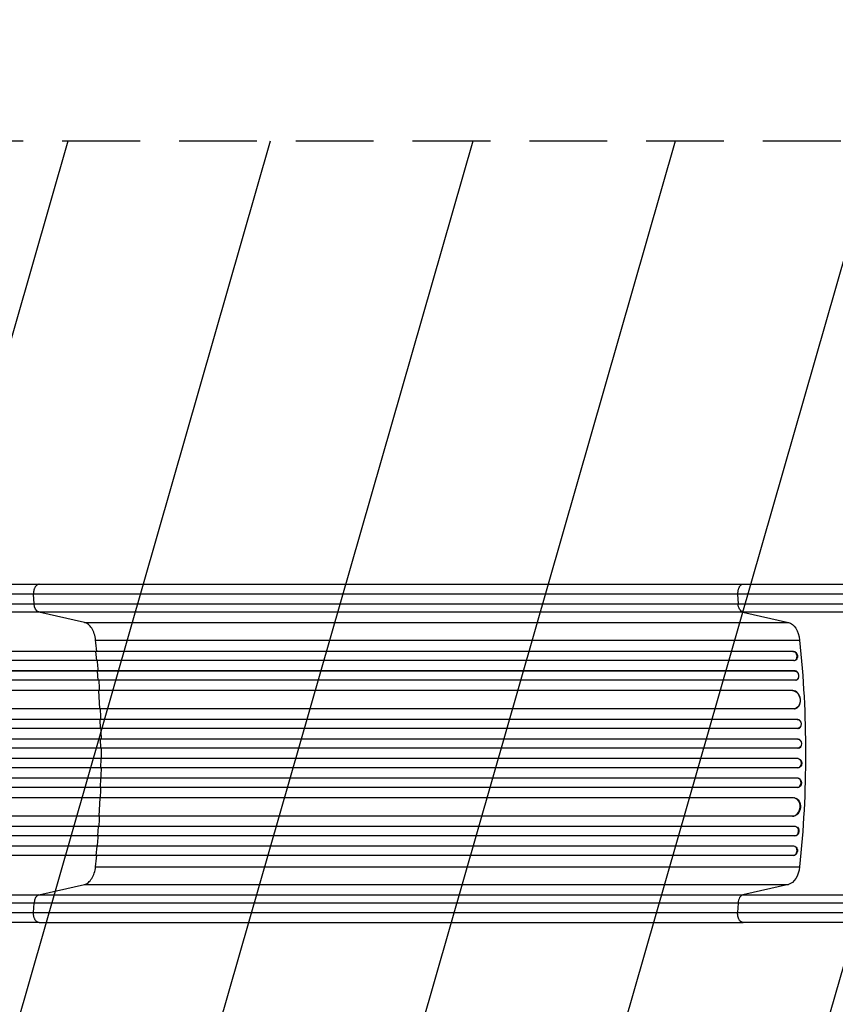
# Model space of a CAD drawing. Units: millimetres. Extents: x -6090 to 6460, y -5897 to 4020.
# Drawn here: x -3207 to -1877, y -801 to 806 of the extents above; entities that cross this region are included whole.
import ezdxf

# ---------------------------------------------------------------- set-up
doc = ezdxf.new("R2010")
doc.units = ezdxf.units.MM
doc.header["$LTSCALE"] = 20
doc.linetypes.add('HIDDEN', pattern=[9.525, 6.35, -3.175])
for name, color, linetype in [('2d', 230, 'Continuous'), ('EN-Free_Space', 10, 'HIDDEN'), ('EN-Free_Space_Hatch', 10, 'Continuous')]:
    doc.layers.add(name, color=color, linetype=linetype)

msp = doc.modelspace()

# ---------------------------------------------------------------- hatches: boundary and pattern name
at = {"layer": 'EN-Free_Space_Hatch'}
h = msp.add_hatch(dxfattribs=at)
h.set_pattern_fill('ANSI31', color=256, scale=100, angle=29)
h.paths.add_polyline_path([(-1746.4, 608.4), (-4090.4, 608.4, 1), (-4090.4, -1391.6), (-1746.4, -1391.6, 1)])
h.paths.add_polyline_path([(3826.1, -15.5, -0.110803), (4148.1, 281.1), (4971.2, 756.3, 1), (3971.2, 2488.3), (2759.5, 1788.8, 0.110803), (2437.5, 1492.2), (1602.6, 286.8, -0.110803), (1280.5, -9.8), (1144.9, -88.1, 1), (2144.9, -1820.2), (2669.1, -1517.5, 0.110803), (2991.2, -1220.9)])

# ---------------------------------------------------------------- linework, layer by layer
at = {"layer": '2d'}
for p, q in [((-3175.5, -115.6), (-2026.9, -115.6)), ((-3183.9, -147.3), (-3184.7, -131.9)), ((-2036.1, -131.9), (-2035.3, -147.3)), ((-3183.9, -147.3), (-2035.3, -147.3)), ((-2027.4, -160.8), (-3176, -160.8)), ((-3101.8, -177.8), (-3176, -160.8)), ((-2027.4, -160.8), (-1953.2, -177.8)), ((-3101.8, -177.8), (-1953.2, -177.8)), ((-3083.6, -206.6), (-1935, -206.6)), ((-1945.2, -225), (-3831.5, -225)), ((-3083, -225.1), (-3082.4, -225)), ((-1945.2, -225), (-1945.8, -225.1)), ((-1945.8, -225.1), (-1945.2, -225)), ((-1945.2, -225), (-1945.2, -225)), ((-1944.2, -240.1), (-3831.7, -240.1)), ((-1945.8, -225.1), (-3831.6, -225.1)), ((-3081.6, -240.1), (-3083, -225.1)), ((-1945.8, -225.1), (-1945.8, -225.1)), ((-1943.3, -240), (-1942.7, -239.8)), ((-1942.4, -257), (-3841.1, -257)), ((-1943, -257.1), (-3841.1, -257.1)), ((-3080.2, -257.1), (-3079.6, -257)), ((-3079.2, -272.1), (-3080.2, -257.1)), ((-1942.4, -257), (-1943, -257.1)), ((-1942.4, -257), (-1943, -257.1)), ((-1943, -257.1), (-1943, -257.1)), ((-1942.4, -257), (-1942.4, -257)), ((-1941.8, -272.1), (-3841.3, -272.1)), ((-1941.1, -272), (-1940.5, -271.9)), ((-1946.8, -289.1), (-3842.4, -289.1)), ((-1946.2, -289), (-3842.3, -289)), ((-3078.1, -289.1), (-3077.5, -289)), ((-3076.6, -319.1), (-3078.1, -289.1)), ((-1946.2, -289), (-1946.8, -289.1)), ((-1946.2, -289), (-1946.8, -289.1)), ((-1946.8, -289.1), (-1946.8, -289.1)), ((-1946.2, -289), (-1946.2, -289)), ((-1944.9, -319.1), (-3842.7, -319.1)), ((-1944.1, -319), (-1943.5, -319)), ((-1938.8, -336.1), (-3855.3, -336.1)), ((-1938.2, -336.1), (-3855.2, -336.1)), ((-3075.6, -351.1), (-3076, -336.1)), ((-3076, -336.1), (-3075.4, -336.1)), ((-1938.2, -336.1), (-1938.8, -336.1)), ((-1938.8, -336.1), (-1938.8, -336.1)), ((-1938.2, -336.1), (-1938.8, -336.1)), ((-1938.2, -336.1), (-1938.2, -336.1)), ((-1938.3, -351.1), (-3855.3, -351.1)), ((-1938, -351.1), (-1937.4, -351)), ((-1938.1, -368.1), (-3857.3, -368.1)), ((-1937.4, -368.1), (-3857.2, -368.1)), ((-3075.2, -383.1), (-3075.3, -368.1)), ((-3075.3, -368.1), (-3074.7, -368.1)), ((-1937.4, -368.1), (-1938.1, -368.1)), ((-1938.1, -368.1), (-1938.1, -368.1)), ((-1937.4, -368.1), (-1938.1, -368.1)), ((-1937.4, -368.1), (-1937.4, -368.1)), ((-1937.9, -383.1), (-3857.4, -383.1)), ((-1937.8, -383.1), (-1937.2, -383.1)), ((-1937.9, -400.1), (-3857.4, -400.1)), ((-3075.2, -400.1), (-3075.3, -415.1)), ((-1937.2, -400.1), (-1937.8, -400.1)), ((-1938.1, -415.1), (-3857.3, -415.1)), ((-1937.4, -415.1), (-3857.2, -415.1)), ((-3075.3, -415.1), (-3074.7, -415.1)), ((-1937.4, -415.1), (-1938.1, -415.1)), ((-1938.1, -415.1), (-1938.1, -415.1)), ((-1937.4, -415.1), (-1938.1, -415.1)), ((-1937.4, -415.1), (-1937.4, -415.1)), ((-1938.3, -432.1), (-3855.3, -432.1)), ((-3075.6, -432.1), (-3076, -447.1)), ((-1937.4, -432.2), (-1938, -432.1)), ((-1938.8, -447.1), (-3855.3, -447.1)), ((-1938.2, -447.1), (-3855.2, -447.1)), ((-3076, -447.1), (-3075.4, -447.1)), ((-1938.2, -447.1), (-1938.8, -447.1)), ((-1938.8, -447.1), (-1938.8, -447.1)), ((-1938.2, -447.1), (-1938.8, -447.1)), ((-1938.2, -447.1), (-1938.2, -447.1)), ((-1944.9, -464.1), (-3842.7, -464.1)), ((-3076.6, -464.1), (-3078.1, -494.1)), ((-1943.5, -464.3), (-1944.1, -464.2)), ((-1946.8, -494.1), (-3842.4, -494.1)), ((-1946.2, -494.2), (-3842.3, -494.2)), ((-3078.1, -494.1), (-3077.5, -494.2)), ((-1946.2, -494.2), (-1946.8, -494.1)), ((-1946.8, -494.1), (-1946.8, -494.1)), ((-1946.2, -494.2), (-1946.8, -494.1)), ((-1946.2, -494.2), (-1946.2, -494.2)), ((-1941.8, -511.1), (-3841.3, -511.1)), ((-3079.2, -511.1), (-3080.2, -526.1)), ((-1940.5, -511.3), (-1941.1, -511.2)), ((-1943, -526.1), (-3841.1, -526.1)), ((-1942.4, -526.2), (-3841.1, -526.2)), ((-3080.2, -526.1), (-3079.6, -526.2)), ((-1942.4, -526.2), (-1943, -526.1)), ((-1943, -526.1), (-1943, -526.1)), ((-1942.4, -526.2), (-1943, -526.1)), ((-1942.4, -526.2), (-1942.4, -526.2)), ((-1944.2, -543.1), (-3831.7, -543.1)), ((-3081.6, -543.1), (-3083, -558.1)), ((-1942.7, -543.4), (-1943.3, -543.2)), ((-1945.8, -558.1), (-3831.6, -558.1)), ((-1945.2, -558.2), (-3831.5, -558.2)), ((-3083, -558.1), (-3082.4, -558.2)), ((-1945.2, -558.2), (-1945.8, -558.1)), ((-1945.8, -558.1), (-1945.8, -558.1)), ((-1945.2, -558.2), (-1945.8, -558.1)), ((-1945.2, -558.2), (-1945.2, -558.2)), ((-3083.6, -576.6), (-1935, -576.6)), ((-3176, -622.4), (-3101.8, -605.4)), ((-3101.8, -605.4), (-1953.2, -605.4)), ((-1953.2, -605.4), (-2027.4, -622.4)), ((-3176, -622.4), (-2027.4, -622.4)), ((-3184.7, -651.3), (-3183.9, -636)), ((-2035.3, -636), (-3183.9, -636)), ((-2035.3, -636), (-2036.1, -651.3)), ((-3175.5, -667.6), (-2026.9, -667.6))]:
    msp.add_line(p, q, dxfattribs=at)
at = {"layer": '2d', "extrusion": (0, 0, -1)}
for centre, major_axis, ratio, start_param, end_param in [((-3174.7, -145.9), (0, 15), 0.615661, 3.282084, 4.625123), ((-1956.2, -212.5), (0, 35), 0.615661, 0.140491, 1.401811), ((-2602.6, -391.6), (0, 1100), 0.615661, 1.401811, 1.739781), ((-1944.5, -232.5), (-1.75, 7.37), 0.779704, 0.183271, 3.141593), ((-1942.5, -264.6), (-1.4, 7.42), 0.782722, 0.14698, 3.260273), ((-1946.1, -304.1), (-1.9, 14.9), 0.785504, 0.101657, 3.210146), ((-1938.6, -343.6), (-0.53, 7.49), 0.787257, 0.055897, 3.180192), ((-1938, -375.6), (-0.18, 7.5), 0.787927, 0.01865, 3.150264), ((-1937.4, -407.6), (0.18, 7.5), 0.787927, 0, 3.122943), ((-1937.9, -439.6), (0.53, 7.49), 0.787257, 0, 3.085696), ((-1945.4, -479.2), (1.9, 14.9), 0.785504, 0, 3.039936), ((-1941.9, -518.7), (1.4, 7.42), 0.782722, 0, 2.994613), ((-1944.5, -550.7), (1.75, 7.37), 0.779704, 0, 2.958321), ((-1956.2, -570.7), (0, 35), 0.615661, 1.739781, 3.001102)]:
    msp.add_ellipse(centre, major_axis=major_axis, ratio=ratio, start_param=start_param, end_param=end_param, dxfattribs=at)
at = {"layer": '2d'}
for centre, major_axis, ratio, start_param, end_param in [((-1945.1, -232.6), (-1.75, 7.37), 0.779704, 2.990109, 6.099914), ((-1941.9, -264.5), (-1.4, 7.42), 0.782722, 3.141593, 6.136205), ((-1945.4, -304), (-1.9, 14.9), 0.785504, 3.141593, 6.181528), ((-1937.9, -343.6), (-0.53, 7.49), 0.787257, 3.141593, 6.227289), ((-1937.4, -375.6), (-0.18, 7.5), 0.787927, 3.141593, 6.264536), ((-1938, -407.6), (0.18, 7.5), 0.787927, 3.160242, 6.291857), ((-1938.6, -439.6), (0.53, 7.49), 0.787257, 3.197489, 6.321785), ((-1946.1, -479.1), (1.9, 14.9), 0.785504, 3.24325, 6.351738), ((-1942.5, -518.6), (1.4, 7.42), 0.782722, 3.288573, 6.401866), ((-1945.1, -550.6), (1.75, 7.37), 0.779704, 3.324864, 6.434669), ((-3174.7, -637.3), (0, 15), 0.615661, 0.140491, 1.48353)]:
    msp.add_ellipse(centre, major_axis=major_axis, ratio=ratio, start_param=start_param, end_param=end_param, dxfattribs=at)
for points, knots in [([(-3702.2, -115.6), (-3673, -115.6), (-3643.7, -115.6), (-3585.6, -115.6), (-3556.7, -115.6), (-3499.9, -115.6), (-3471.9, -115.6), (-3417.1, -115.6), (-3390.1, -115.6), (-3337.5, -115.6), (-3311.7, -115.6), (-3261.5, -115.6), (-3237, -115.6), (-3200.5, -115.6), (-3187.9, -115.6), (-3175.5, -115.6)], [0, 0, 0, 0, 8.789912, 8.789912, 17.608286, 17.608286, 26.340286, 26.340286, 35.022826, 35.022826, 43.694905, 43.694905, 52.396654, 52.396654, 57.107422, 57.107422, 57.107422, 57.107422]), ([(-2026.9, -115.6), (-2011.8, -115.6), (-1995.7, -115.6), (-1962.4, -115.6), (-1945.1, -115.6), (-1909.5, -115.6), (-1891.1, -115.6), (-1853.9, -115.6), (-1834.9, -115.6), (-1801.1, -115.6), (-1786.2, -115.6), (-1771.4, -115.6)], [0, 0, 0, 0, 5.774059, 5.774059, 11.536879, 11.536879, 17.299925, 17.299925, 23.063741, 23.063741, 27.503114, 27.503114, 27.503114, 27.503114]), ([(-3702.9, -147.3), (-3691.2, -147.3), (-3679.5, -147.3), (-3656.1, -147.3), (-3644.4, -147.3), (-3609.5, -147.3), (-3586.4, -147.3), (-3552, -147.3), (-3540.6, -147.3), (-3523.5, -147.3), (-3517.8, -147.3), (-3506.4, -147.3), (-3500.8, -147.3), (-3472.6, -147.3), (-3450.3, -147.3), (-3406.3, -147.3), (-3384.7, -147.3), (-3342.2, -147.3), (-3321.4, -147.3), (-3295.8, -147.3), (-3290.7, -147.3), (-3280.6, -147.3), (-3275.5, -147.3), (-3260.5, -147.3), (-3250.7, -147.3), (-3221.4, -147.3), (-3202.4, -147.3), (-3183.9, -147.3)], [0, 0, 0, 0, 0.0352409, 0.0352409, 0.0704819, 0.0704819, 0.1409638, 0.1409638, 0.1762047, 0.1762047, 0.1938252, 0.1938252, 0.2114457, 0.2114457, 0.2819276, 0.2819276, 0.3524095, 0.3524095, 0.4228913, 0.4228913, 0.4405118, 0.4405118, 0.4581323, 0.4581323, 0.4933732, 0.4933732, 0.5638551, 0.5638551, 0.5638551, 0.5638551]), ([(-2035.3, -147.3), (-2025.9, -147.3), (-2016.3, -147.3), (-2003.9, -147.3), (-2001.4, -147.3), (-1996.3, -147.3), (-1993.8, -147.3), (-1986.2, -147.3), (-1981, -147.3), (-1965.5, -147.3), (-1954.9, -147.3), (-1933.2, -147.3), (-1922.2, -147.3), (-1899.7, -147.3), (-1888.4, -147.3), (-1865.5, -147.3), (-1853.9, -147.3), (-1836.5, -147.3), (-1830.6, -147.3), (-1821.8, -147.3), (-1818.8, -147.3), (-1812.9, -147.3), (-1810, -147.3), (-1795.2, -147.3), (-1783.3, -147.3), (-1771.4, -147.3)], [0, 0, 0, 0, 0.0356122, 0.0356122, 0.0445152, 0.0445152, 0.0534183, 0.0534183, 0.0712243, 0.0712243, 0.1068365, 0.1068365, 0.1424487, 0.1424487, 0.1780609, 0.1780609, 0.213673, 0.213673, 0.2314791, 0.2314791, 0.2403822, 0.2403822, 0.2492852, 0.2492852, 0.2848974, 0.2848974, 0.2848974, 0.2848974]), ([(-2027.4, -160.8), (-2028.4, -160.6), (-2029.4, -160), (-2031.3, -158.5), (-2032.1, -157.5), (-2033.5, -155), (-2034.1, -153.6), (-2035, -150.6), (-2035.2, -148.9), (-2035.3, -147.3)], [0, 0, 0, 0, 0.25, 0.25, 0.5, 0.5, 0.75, 0.75, 1, 1, 1, 1]), ([(-3176, -160.8), (-3194.7, -160.8), (-3214, -160.8), (-3243.7, -160.8), (-3253.7, -160.8), (-3268.9, -160.8), (-3274, -160.8), (-3284.3, -160.8), (-3289.4, -160.8), (-3315.4, -160.8), (-3336.5, -160.8), (-3379.6, -160.8), (-3401.5, -160.8), (-3446.1, -160.8), (-3468.7, -160.8), (-3497.3, -160.8), (-3503, -160.8), (-3514.5, -160.8), (-3520.3, -160.8), (-3537.6, -160.8), (-3549.2, -160.8), (-3584.1, -160.8), (-3607.6, -160.8), (-3642.9, -160.8), (-3654.7, -160.8), (-3678.5, -160.8), (-3690.4, -160.8), (-3702.3, -160.8)], [0, 0, 0, 0, 0.0713154, 0.0713154, 0.106973, 0.106973, 0.1248019, 0.1248019, 0.1426307, 0.1426307, 0.2139461, 0.2139461, 0.2852614, 0.2852614, 0.3565768, 0.3565768, 0.3744056, 0.3744056, 0.3922345, 0.3922345, 0.4278921, 0.4278921, 0.4992075, 0.4992075, 0.5348652, 0.5348652, 0.5705229, 0.5705229, 0.5705229, 0.5705229]), ([(-1771.4, -160.8), (-1783, -160.8), (-1794.5, -160.8), (-1808.8, -160.8), (-1811.7, -160.8), (-1817.4, -160.8), (-1820.3, -160.8), (-1828.8, -160.8), (-1834.5, -160.8), (-1851.5, -160.8), (-1862.7, -160.8), (-1884.9, -160.8), (-1895.9, -160.8), (-1917.7, -160.8), (-1928.4, -160.8), (-1949.4, -160.8), (-1959.6, -160.8), (-1974.8, -160.8), (-1979.7, -160.8), (-1987.1, -160.8), (-1989.6, -160.8), (-1994.5, -160.8), (-1996.9, -160.8), (-2009, -160.8), (-2018.3, -160.8), (-2027.4, -160.8)], [0, 0, 0, 0, 0.0345458, 0.0345458, 0.0431822, 0.0431822, 0.0518187, 0.0518187, 0.0690916, 0.0690916, 0.1036373, 0.1036373, 0.1381831, 0.1381831, 0.1727289, 0.1727289, 0.2072747, 0.2072747, 0.2245476, 0.2245476, 0.233184, 0.233184, 0.2418205, 0.2418205, 0.2763662, 0.2763662, 0.2763662, 0.2763662]), ([(-3079, -257), (-3079.1, -255.5), (-3079.6, -249.9), (-3080, -244.3), (-3080.4, -240.1)], [0.86300699, 0.86300699, 0.86300699, 0.86300699, 0.875, 0.90881296, 0.90881296, 0.90881296, 0.90881296]), ([(-3073.9, -400.1), (-3073.9, -397.3), (-3073.9, -394.4), (-3073.9, -388.8), (-3073.9, -385.9), (-3073.9, -383.1)], [0.47713598, 0.47713598, 0.47713598, 0.47713598, 0.5, 0.5, 0.52286402, 0.52286402, 0.52286402, 0.52286402]), ([(-3080.4, -543.1), (-3080, -539), (-3079.6, -533.3), (-3079.1, -527.7), (-3079, -526.2)], [0.09118704, 0.09118704, 0.09118704, 0.09118704, 0.125, 0.13699301, 0.13699301, 0.13699301, 0.13699301]), ([(-3702.3, -622.4), (-3690.4, -622.4), (-3678.5, -622.4), (-3654.7, -622.4), (-3642.9, -622.4), (-3607.6, -622.4), (-3584.1, -622.4), (-3549.2, -622.4), (-3537.6, -622.4), (-3520.3, -622.4), (-3514.5, -622.4), (-3503, -622.4), (-3497.3, -622.4), (-3468.7, -622.4), (-3446.1, -622.4), (-3401.5, -622.4), (-3379.6, -622.4), (-3336.5, -622.4), (-3315.4, -622.4), (-3289.4, -622.4), (-3284.3, -622.4), (-3274, -622.4), (-3268.9, -622.4), (-3253.7, -622.4), (-3243.7, -622.4), (-3214, -622.4), (-3194.7, -622.4), (-3176, -622.4)], [0, 0, 0, 0, 0.035732, 0.035732, 0.071464, 0.071464, 0.142928, 0.142928, 0.17866, 0.17866, 0.196526, 0.196526, 0.214392, 0.214392, 0.285856, 0.285856, 0.35732, 0.35732, 0.428784, 0.428784, 0.44665, 0.44665, 0.4645159, 0.4645159, 0.5002479, 0.5002479, 0.5717119, 0.5717119, 0.5717119, 0.5717119]), ([(-2027.4, -622.4), (-2028.4, -622.6), (-2029.4, -623.2), (-2031.3, -624.7), (-2032.1, -625.7), (-2033.5, -628.2), (-2034.1, -629.6), (-2035, -632.6), (-2035.2, -634.3), (-2035.3, -636)], [0, 0, 0, 0, 0.25, 0.25, 0.5, 0.5, 0.75, 0.75, 1, 1, 1, 1]), ([(-2027.4, -622.4), (-2018.3, -622.4), (-2009, -622.4), (-1996.9, -622.4), (-1994.5, -622.4), (-1989.6, -622.4), (-1987.1, -622.4), (-1979.7, -622.4), (-1974.8, -622.4), (-1959.6, -622.4), (-1949.4, -622.4), (-1928.4, -622.4), (-1917.7, -622.4), (-1895.9, -622.4), (-1884.9, -622.4), (-1862.7, -622.4), (-1851.5, -622.4), (-1834.5, -622.4), (-1828.8, -622.4), (-1820.3, -622.4), (-1817.4, -622.4), (-1811.7, -622.4), (-1808.8, -622.4), (-1794.5, -622.4), (-1783, -622.4), (-1771.4, -622.4)], [0, 0, 0, 0, 0.0345453, 0.0345453, 0.0431816, 0.0431816, 0.0518179, 0.0518179, 0.0690905, 0.0690905, 0.1036358, 0.1036358, 0.138181, 0.138181, 0.1727263, 0.1727263, 0.2072715, 0.2072715, 0.2245441, 0.2245441, 0.2331804, 0.2331804, 0.2418168, 0.2418168, 0.276362, 0.276362, 0.276362, 0.276362]), ([(-3183.9, -636), (-3202.4, -636), (-3221.4, -636), (-3250.7, -636), (-3260.5, -636), (-3275.5, -636), (-3280.6, -636), (-3290.7, -636), (-3295.8, -636), (-3321.4, -636), (-3342.2, -636), (-3384.7, -636), (-3406.3, -636), (-3450.3, -636), (-3472.6, -636), (-3500.8, -636), (-3506.4, -636), (-3517.8, -636), (-3523.5, -636), (-3540.6, -636), (-3552, -636), (-3586.4, -636), (-3609.5, -636), (-3644.4, -636), (-3656.1, -636), (-3679.5, -636), (-3691.2, -636), (-3702.9, -636)], [0, 0, 0, 0, 0.0703354, 0.0703354, 0.1055031, 0.1055031, 0.1230869, 0.1230869, 0.1406707, 0.1406707, 0.2110061, 0.2110061, 0.2813415, 0.2813415, 0.3516768, 0.3516768, 0.3692607, 0.3692607, 0.3868445, 0.3868445, 0.4220122, 0.4220122, 0.4923476, 0.4923476, 0.5275153, 0.5275153, 0.5626829, 0.5626829, 0.5626829, 0.5626829]), ([(-1771.4, -636), (-1783.3, -636), (-1795.2, -636), (-1810, -636), (-1812.9, -636), (-1818.8, -636), (-1821.8, -636), (-1830.6, -636), (-1836.5, -636), (-1853.9, -636), (-1865.5, -636), (-1888.4, -636), (-1899.7, -636), (-1922.2, -636), (-1933.2, -636), (-1954.9, -636), (-1965.5, -636), (-1981, -636), (-1986.2, -636), (-1993.8, -636), (-1996.3, -636), (-2001.4, -636), (-2003.9, -636), (-2016.3, -636), (-2025.9, -636), (-2035.3, -636)], [0, 0, 0, 0, 0.0356127, 0.0356127, 0.0445159, 0.0445159, 0.0534191, 0.0534191, 0.0712254, 0.0712254, 0.1068381, 0.1068381, 0.1424509, 0.1424509, 0.1780636, 0.1780636, 0.2136763, 0.2136763, 0.2314826, 0.2314826, 0.2403858, 0.2403858, 0.249289, 0.249289, 0.2849017, 0.2849017, 0.2849017, 0.2849017]), ([(-3175.5, -667.6), (-3198.6, -667.6), (-3222.5, -667.6), (-3271.9, -667.6), (-3297.4, -667.6), (-3349.4, -667.6), (-3375.9, -667.6), (-3429.8, -667.6), (-3457.2, -667.6), (-3512.7, -667.6), (-3540.8, -667.6), (-3597.6, -667.6), (-3626.4, -667.6), (-3670.9, -667.6), (-3686.5, -667.6), (-3702.2, -667.6)], [0, 0, 0, 0, 8.789577, 8.789577, 17.607897, 17.607897, 26.340127, 26.340127, 35.022919, 35.022919, 43.694878, 43.694878, 52.39637, 52.39637, 57.107422, 57.107422, 57.107422, 57.107422]), ([(-1771.4, -667.6), (-1790.7, -667.6), (-1810, -667.6), (-1848.1, -667.6), (-1866.9, -667.6), (-1903.9, -667.6), (-1922, -667.6), (-1957.2, -667.6), (-1974.2, -667.6), (-2003.1, -667.6), (-2015.3, -667.6), (-2026.9, -667.6)], [0, 0, 0, 0, 5.774059, 5.774059, 11.536879, 11.536879, 17.299924, 17.299924, 23.063741, 23.063741, 27.503114, 27.503114, 27.503114, 27.503114])]:
    msp.add_open_spline(points, degree=3, knots=knots, dxfattribs=at)
for points, weights in [([(-3175.5, -115.6), (-3185.6, -115.6), (-3184.7, -131.9)], [0.940025923714, 0.655018040259, 1]), ([(-2026.9, -115.6), (-2037, -115.6), (-2036.1, -131.9)], [0.940025923713, 0.65501804026, 1]), ([(-3175.5, -667.6), (-3185.6, -667.6), (-3184.7, -651.3)], [0.940025956389, 0.655018020484, 1]), ([(-2026.9, -667.6), (-2037, -667.6), (-2036.1, -651.3)], [0.940025923713, 0.65501804026, 1])]:
    msp.add_rational_spline(points, weights, degree=2, dxfattribs=at)
for points in [[(-3184.7, -131.9), (-3334.7, -131.9), (-3512.9, -131.9), (-3703, -131.9)], [(-2036.1, -131.9), (-2419, -131.9), (-2801.8, -131.9), (-3184.7, -131.9)], [(-1771.4, -131.9), (-1867.4, -131.9), (-1960.5, -131.9), (-2036.1, -131.9)], [(-3083.6, -206.6), (-3083.9, -203), (-3085.4, -195.9), (-3089.5, -187), (-3095.2, -180.5), (-3099.5, -178.3), (-3101.8, -177.8)], [(-3081.7, -225), (-3082.3, -218.8), (-3082.9, -212.7), (-3083.6, -206.6)], [(-3076.9, -289), (-3077.2, -283.4), (-3077.5, -277.7), (-3077.9, -272.1)], [(-3074.8, -336.1), (-3075, -330.4), (-3075.2, -324.8), (-3075.4, -319.1)], [(-3074.1, -368.1), (-3074.1, -362.4), (-3074.2, -356.8), (-3074.4, -351.1)], [(-3074.4, -432.1), (-3074.2, -426.4), (-3074.1, -420.8), (-3074.1, -415.1)], [(-3075.4, -464.1), (-3075.2, -458.5), (-3075, -452.8), (-3074.8, -447.1)], [(-3077.9, -511.1), (-3077.5, -505.5), (-3077.2, -499.8), (-3076.9, -494.2)], [(-3083.6, -576.6), (-3082.9, -570.5), (-3082.3, -564.4), (-3081.7, -558.2)], [(-3101.8, -605.4), (-3099.5, -604.9), (-3095.2, -602.7), (-3089.5, -596.2), (-3085.4, -587.3), (-3083.9, -580.2), (-3083.6, -576.6)], [(-3703, -651.3), (-3512.9, -651.3), (-3334.7, -651.3), (-3184.7, -651.3)], [(-3184.7, -651.3), (-2801.8, -651.3), (-2419, -651.3), (-2036.1, -651.3)], [(-2036.1, -651.3), (-1960.5, -651.3), (-1867.4, -651.3), (-1771.4, -651.3)]]:
    msp.add_open_spline(points, degree=3, dxfattribs=at)
at = {"layer": 'EN-Free_Space', "flags": 128}
msp.add_lwpolyline([(-4090.4, 608.4), (-1746.4, 608.4, -1), (-1746.4, -1391.6), (-4090.4, -1391.6, -1), (-4090.4, 608.4, 0)], format="xyb", dxfattribs=at)

doc.saveas('drawing.dxf')
